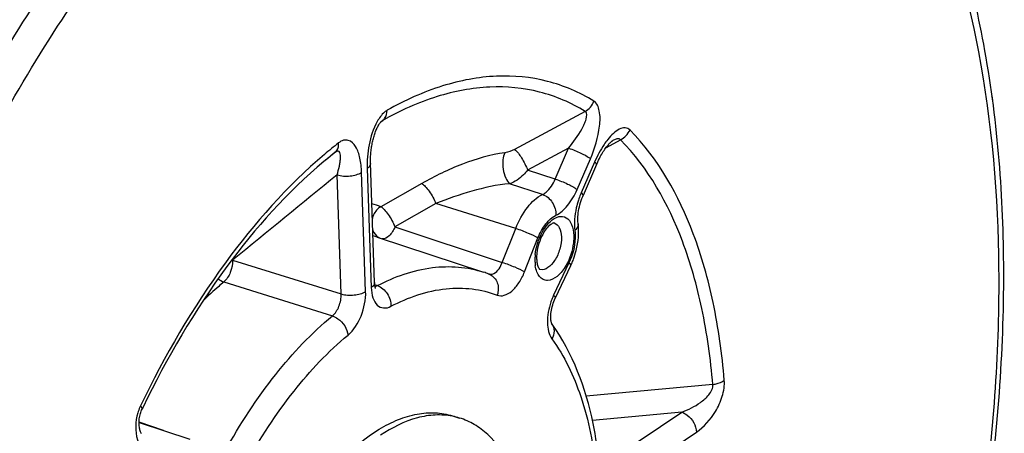
# Model space of a CAD drawing. Units: millimetres. Extents: x 0 to 594, y -37 to 420.
# Drawn here: x 351 to 365, y 65 to 71 of the extents above; entities that cross this region are included whole.
import ezdxf

# ---------------------------------------------------------------- set-up
doc = ezdxf.new("R2010")
doc.units = ezdxf.units.MM
doc.header["$LTSCALE"] = 32.67
doc.layers.get('0').update_dxf_attribs({"linetype": 'CONTINUOUS'})

msp = doc.modelspace()

# ---------------------------------------------------------------- linework, layer by layer
at = {"color": 7, "linetype": 'CONTINUOUS'}
for p, q in [((364.913149, 69.626521), (364.912942, 69.615145)), ((355.652059, 68.882497), (355.546439, 68.796394)), ((355.546439, 68.796394), (355.491096, 68.751271)), ((359.332107, 68.708498), (359.143086, 68.272354)), ((359.073436, 67.872168), (359.073443, 67.872109)), ((356.242903, 67.686636), (357.74192, 67.19086)), ((357.820754, 67.162639), (357.815795, 67.164543)), ((358.967794, 67.279073), (358.751406, 66.821805)), ((352.887394, 65.07186), (353.604765, 64.834601)), ((357.306039, 65.157287), (357.301795, 65.158111)), ((357.3026, 65.163898), (357.404017, 65.132654))]:
    msp.add_line(p, q, dxfattribs=at)
at = {"color": 9, "linetype": 'CONTINUOUS'}
for p, q in [((359.172992, 69.458541), (358.176548, 68.924084)), ((356.293426, 69.310009), (356.305559, 69.319951)), ((356.305559, 69.319951), (356.32127, 69.332824)), ((359.46364, 68.944818), (359.575086, 69.006686)), ((359.575086, 69.006686), (359.670512, 69.059653)), ((358.939759, 68.940298), (358.362082, 68.62986)), ((358.750738, 68.504155), (358.939759, 68.940298)), ((355.54752, 68.798893), (355.5457, 68.797405)), ((359.058529, 68.355786), (359.24755, 68.791931)), ((359.305558, 68.745422), (359.116537, 68.309278)), ((355.734487, 66.88332), (355.677513, 68.563888)), ((356.07971, 66.920139), (356.022736, 68.600701)), ((356.100763, 68.653207), (356.157736, 66.972645)), ((358.750738, 68.504155), (358.362082, 68.62986)), ((356.870602, 68.442896), (356.292636, 68.115073)), ((358.571644, 68.286937), (358.10794, 68.437637)), ((357.068936, 68.158894), (356.491848, 67.830715)), ((358.194198, 67.808556), (357.068936, 68.158894)), ((356.491848, 67.830715), (358.004834, 67.329596)), ((358.004834, 67.329596), (358.194198, 67.808556)), ((358.318304, 67.194942), (358.507661, 67.673883)), ((354.205904, 67.361357), (355.734487, 66.88332)), ((358.944654, 67.32352), (358.728266, 66.866252)), ((354.082545, 67.053305), (355.610406, 66.574688)), ((356.243375, 67.000626), (356.207135, 67.012854)), ((360.970617, 65.605175), (359.186588, 65.44286)), ((360.533374, 65.216125), (359.274527, 65.099761)), ((359.424734, 64.470096), (360.533374, 65.216125)), ((353.229947, 64.958567), (352.887425, 65.073069)), ((359.631541, 64.187496), (360.740177, 64.933521))]:
    msp.add_line(p, q, dxfattribs=at)
at = {"color": 7, "linetype": 'CONTINUOUS'}
for points in [[(364.913148, 69.626505), (364.912877, 69.637408), (364.911269, 69.650698), (364.908345, 69.663503), (364.904226, 69.675672)], [(356.204758, 67.043604), (356.147522, 68.733043), (356.147191, 68.75276), (356.147205, 68.772293), (356.147543, 68.791626), (356.148189, 68.810808), (356.149128, 68.829811), (356.150343, 68.848603), (356.151829, 68.867245), (356.153577, 68.885712), (356.155574, 68.903983), (356.157823, 68.922128), (356.160316, 68.940142), (356.163046, 68.95799), (356.166015, 68.975701), (356.169218, 68.993256), (356.17265, 69.010635), (356.176315, 69.027866), (356.180208, 69.044926), (356.184324, 69.061793), (356.188671, 69.078491), (356.193249, 69.094999), (356.19805, 69.111285), (356.20308, 69.127354), (356.208332, 69.143174), (356.213797, 69.158702), (356.219477, 69.173929), (356.225361, 69.188805), (356.231431, 69.203279), (356.237677, 69.217316), (356.24408, 69.230864), (356.250604, 69.24384), (356.2572, 69.256149), (356.263821, 69.267722)], [(356.263821, 69.267722), (356.270389, 69.278443), (356.276764, 69.288135), (356.282874, 69.296754), (356.288584, 69.3042), (356.293646, 69.31028), (356.297941, 69.315007), (356.301357, 69.318437), (356.303709, 69.320582), (356.304494, 69.321244)], [(359.361631, 68.77254), (359.372827, 68.794901), (359.384036, 68.816341), (359.395222, 68.836853), (359.406355, 68.856425), (359.417403, 68.875052), (359.428328, 68.892718), (359.439098, 68.909423), (359.449693, 68.925179), (359.460062, 68.939958), (359.470192, 68.953784), (359.480109, 68.96673), (359.489776, 68.978787), (359.49915, 68.989934), (359.508226, 69.000202), (359.516995, 69.009611), (359.525357, 69.01809), (359.533153, 69.025531), (359.54033, 69.031946), (359.54678, 69.037314), (359.552241, 69.041516), (359.55475, 69.043323)], [(359.55475, 69.043323), (359.556593, 69.044591), (359.559756, 69.046624), (359.561316, 69.047535)], [(359.332111, 68.708498), (359.339415, 68.725089), (359.35048, 68.749264), (359.361631, 68.77254)], [(359.073436, 67.872168), (359.07241, 67.881148), (359.070675, 67.902238), (359.069753, 67.924905), (359.069727, 67.948986), (359.07066, 67.97429), (359.072599, 68.00066), (359.07558, 68.027947), (359.079627, 68.055987), (359.084749, 68.084606), (359.090948, 68.113641), (359.098226, 68.142956), (359.106562, 68.172364), (359.115928, 68.201691), (359.126303, 68.230802), (359.137644, 68.259521), (359.143083, 68.272347)], [(356.219793, 66.962052), (356.219908, 66.961871), (356.219698, 66.962255), (356.218761, 66.964164), (356.217283, 66.967657), (356.215465, 66.9727), (356.213453, 66.979322), (356.211388, 66.987532), (356.209417, 66.997228), (356.207656, 67.008361), (356.206203, 67.020911), (356.205151, 67.034834), (356.204757, 67.043599)], [(358.703106, 66.458821), (358.703322, 66.458497), (358.703285, 66.458589), (358.702294, 66.460589), (358.700629, 66.464553), (358.698512, 66.470594), (358.696176, 66.47873), (358.693865, 66.488803), (358.691756, 66.500745), (358.689997, 66.514534), (358.688731, 66.530089), (358.688084, 66.547337), (358.688173, 66.566172), (358.689097, 66.586485), (358.690956, 66.608213), (358.693824, 66.631133), (358.697724, 66.654869), (358.702678, 66.679233), (358.708689, 66.704001), (358.715675, 66.728735), (358.723576, 66.753216), (358.732326, 66.777238), (358.741757, 66.800403), (358.751402, 66.821801)], [(352.919247, 64.907793), (352.914872, 64.917612), (352.910674, 64.928131), (352.906691, 64.939353), (352.902967, 64.951257), (352.899541, 64.963839), (352.896453, 64.977089), (352.893745, 64.990982), (352.891455, 65.00551), (352.889627, 65.020653), (352.888303, 65.036374), (352.887524, 65.052644), (352.887333, 65.06942), (352.88777, 65.086652), (352.888876, 65.104288), (352.890682, 65.122228), (352.893214, 65.14035), (352.896492, 65.158568), (352.900506, 65.176699), (352.905212, 65.19449), (352.91057, 65.211821), (352.916495, 65.228479), (352.922813, 65.244115), (352.929462, 65.258757)]]:
    msp.add_lwpolyline(points, dxfattribs=at)
at = {"color": 9, "linetype": 'CONTINUOUS'}
for centre, radius, start, end in [((359.747932, 63.842929), 6.56876, 128.0537789, 130.306971), ((359.542311, 63.910951), 6.312712, 128.0433072, 129.258261), ((906.167835, -606.605303), 871.144667, 129.19162926, 129.316623229), ((360.189901, 67.845076), 1.169452, 157.7789789, 161.9543119), ((360.158376, 67.857784), 1.135463, 156.5699081, 157.7710333), ((355.707563, 66.553972), 1.667138, 69.4548965, 73.994995), ((355.757158, 66.217758), 1.547109, 71.7011928, 74.0416464), ((359.19308, 67.361751), 0.728484, 173.8916914, 178.6707933), ((354.022534, 67.232167), 0.22431, 35.1659642, 37.6018514), ((359.110843, 67.36387), 0.64622, 178.6894391, 181.9111167), ((359.047949, 67.361851), 0.583293, 181.918986, 184.9418837), ((358.992068, 67.356964), 0.527199, 184.9358391, 188.1280717), ((357.755879, 66.994595), 0.180131, 65.8545353, 68.8816129), ((356.18589, 67.106945), 0.120864, 293.1303748, 298.3999037), ((359.531905, 66.486065), 0.889032, 154.6820279, 156.6831774), ((359.568594, 66.470375), 0.928935, 156.6901736, 161.152166), ((353.508507, 65.017861), 0.666405, 156.3069291, 163.7264324), ((353.472219, 65.033227), 0.627001, 154.3647662, 156.2601759)]:
    msp.add_arc(centre, radius, start, end, dxfattribs=at)
at = {"color": 7, "linetype": 'CONTINUOUS'}
for centre, radius, start, end in [((359.601057, 63.838513), 6.405976, 129.2761233, 129.9096754), ((357.934533, 67.767961), 1.143083, 334.6788383, 336.2384466), ((357.901356, 67.782417), 1.179273, 336.2451208, 339.7040161), ((357.201509, 65.556987), 1.720925, 69.086918, 71.6662273), ((365.771039, 59.092381), 14.245361, 154.2247889, 154.3501931), ((357.120201, 64.211049), 0.964314, 72.8833303, 78.8887276)]:
    msp.add_arc(centre, radius, start, end, dxfattribs=at)
at = {"color": 9, "linetype": 'CONTINUOUS'}
for points, knots in [([(348.925754, 49.432528), (348.460705, 50.114314), (347.711413, 51.768288), (347.154112, 54.602902), (347.088512, 57.838225), (347.519588, 61.299047), (348.422631, 64.796795), (349.748276, 68.137244), (351.421523, 71.133788), (352.784135, 72.891422), (353.510806, 73.657709)], [0, 0, 0, 0, 0.095000165, 0.205796625, 0.330733679, 0.465892407, 0.606062916, 0.745473847, 0.87843657, 1, 1, 1, 1]), ([(350.219275, 48.62109), (349.635923, 49.152107), (348.910851, 50.201665), (348.260466, 51.805489), (347.740684, 53.77557), (347.486888, 56.572665), (347.75507, 60.1513), (348.570514, 63.842688), (349.880978, 67.408428), (351.600538, 70.617543), (353.032551, 72.495872), (353.802221, 73.307502)], [0, 0, 0, 0, 0.088286136, 0.138744828, 0.193618518, 0.315660728, 0.450991561, 0.593836102, 0.737404517, 0.874814985, 1, 1, 1, 1]), ([(363.935884, 72.864287), (364.299749, 72.048585), (364.829742, 70.185354), (365.082069, 67.141), (364.842895, 63.801902), (364.124083, 60.355217), (362.966389, 56.993543), (361.434352, 53.905899), (359.615626, 51.266055), (358.179733, 49.802035), (357.431333, 49.204981)], [0, 0, 0, 0, 0.103589064, 0.222263251, 0.352832859, 0.490463658, 0.629491688, 0.764098615, 0.888964978, 1, 1, 1, 1]), ([(359.29608, 69.603886), (359.093704, 69.728592), (358.646789, 69.921266), (357.904166, 69.990844), (357.128, 69.840803), (356.630465, 69.615293), (356.382623, 69.475448)], [0, 0, 0, 0, 0.233153063, 0.46868515, 0.720884953, 1, 1, 1, 1]), ([(359.172992, 69.458541), (358.974904, 69.580605), (358.537458, 69.769195), (357.810571, 69.837297), (357.050853, 69.690435), (356.56386, 69.469705), (356.32127, 69.332824)], [0, 0, 0, 0, 0.233153322, 0.468685335, 0.720885108, 1, 1, 1, 1]), ([(359.24755, 68.791931), (359.310934, 68.938211), (359.377348, 69.1666), (359.389029, 69.444932), (359.340226, 69.576626), (359.29608, 69.603886)], [0, 0, 0, 0, 0.563314278, 0.816669564, 1, 1, 1, 1]), ([(364.913147, 69.626507), (364.913131, 69.625691), (364.912956, 69.624058), (364.912488, 69.622483), (364.912189, 69.621722)], [0, 0, 0, 0, 0.499495219, 1, 1, 1, 1]), ([(356.382623, 69.475448), (356.369179, 69.467857), (356.311052, 69.425584), (356.269199, 69.364902), (356.242005, 69.316)], [0, 0, 0, 0, 0.2162572, 1, 1, 1, 1]), ([(356.321263, 69.33282), (356.330885, 69.340547), (356.367748, 69.379114), (356.382133, 69.435019), (356.382623, 69.475448)], [0, 0, 0, 0, 0.233844701, 1, 1, 1, 1]), ([(358.93975, 68.940294), (359.008503, 69.025014), (359.08753, 69.134094), (359.160794, 69.280575), (359.191312, 69.354252), (359.205346, 69.442447), (359.172993, 69.458542)], [0, 0, 0, 0, 0.555356879, 0.689050446, 0.816071975, 1, 1, 1, 1]), ([(356.242005, 69.316), (356.185366, 69.214148), (356.116897, 68.992455), (356.096994, 68.764275), (356.100763, 68.653207)], [0, 0, 0, 0, 0.511878458, 1, 1, 1, 1]), ([(359.804359, 69.196369), (359.786508, 69.214414), (359.732746, 69.239559), (359.644907, 69.210846), (359.563914, 69.149152), (359.514413, 69.094062), (359.489929, 69.063224)], [0, 0, 0, 0, 0.199972255, 0.42034309, 0.689789245, 1, 1, 1, 1]), ([(361.132603, 65.667116), (361.102096, 66.035143), (361.004533, 66.737239), (360.661787, 67.966071), (360.205594, 68.790137), (359.804359, 69.196369)], [0, 0, 0, 0, 0.289257952, 0.552764952, 1, 1, 1, 1]), ([(355.652066, 68.882502), (355.660679, 68.889543), (355.693607, 68.925618), (355.701998, 68.978524), (355.698942, 69.015385)], [0, 0, 0, 0, 0.231236069, 1, 1, 1, 1]), ([(356.022736, 68.600701), (356.020448, 68.668054), (356.006061, 68.793145), (355.955339, 68.954592), (355.861921, 69.056762), (355.762989, 69.057079), (355.719772, 69.031673), (355.698942, 69.015385)], [0, 0, 0, 0, 0.308917973, 0.571449641, 0.77831829, 0.878790967, 1, 1, 1, 1]), ([(359.489929, 69.063224), (359.471848, 69.040451), (359.400012, 68.940868), (359.342774, 68.831301), (359.305558, 68.745422)], [0, 0, 0, 0, 0.237030128, 1, 1, 1, 1]), ([(359.670512, 69.059653), (359.665661, 69.065685), (359.645083, 69.077403), (359.604476, 69.06913), (359.576427, 69.055903), (359.561338, 69.047549)], [0, 0, 0, 0, 0.198058426, 0.55869572, 1, 1, 1, 1]), ([(360.970617, 65.605175), (360.940756, 65.965405), (360.845258, 66.652626), (360.509774, 67.855423), (360.063245, 68.662028), (359.670512, 69.059653)], [0, 0, 0, 0, 0.289258139, 0.552765255, 1, 1, 1, 1]), ([(355.498715, 68.852198), (354.972806, 68.406315), (353.98919, 67.289436), (353.245754, 66.010085), (352.906936, 65.304493)], [0, 0, 0, 0, 0.468333904, 1, 1, 1, 1]), ([(355.677507, 68.563884), (355.689632, 68.603939), (355.705422, 68.66297), (355.719663, 68.740271), (355.725999, 68.792385), (355.725793, 68.838517), (355.721858, 68.877119), (355.691237, 68.909594), (355.663956, 68.891826), (355.652059, 68.882497)], [0, 0, 0, 0, 0.316642456, 0.46142923, 0.594681306, 0.712898048, 0.810432909, 0.885614903, 1, 1, 1, 1]), ([(358.040531, 68.876773), (357.835989, 68.850086), (357.431782, 68.727718), (357.054439, 68.547125), (356.870602, 68.442896)], [0, 0, 0, 0, 0.493950437, 1, 1, 1, 1]), ([(358.040531, 68.876773), (358.023622, 68.846523), (358.007695, 68.766733), (358.013254, 68.64434), (358.043863, 68.527919), (358.082804, 68.458726), (358.107948, 68.437638)], [0, 0, 0, 0, 0.223844478, 0.508334219, 0.788033952, 1, 1, 1, 1]), ([(358.176548, 68.924084), (358.21773, 68.892946), (358.284992, 68.793547), (358.339446, 68.690822), (358.362077, 68.629856)], [0, 0, 0, 0, 0.442555186, 1, 1, 1, 1]), ([(358.939765, 68.940312), (358.999246, 68.921715), (359.104558, 68.877517), (359.207061, 68.824393), (359.24755, 68.791931)], [0, 0, 0, 0, 0.545636316, 1, 1, 1, 1]), ([(356.14778, 68.724166), (356.147992, 68.717915), (356.143637, 68.688397), (356.119762, 68.665992), (356.100763, 68.653207)], [0, 0, 0, 0, 0.214523548, 1, 1, 1, 1]), ([(359.332106, 68.7085), (359.334192, 68.713301), (359.325021, 68.729958), (359.313661, 68.738925), (359.305558, 68.745422)], [0, 0, 0, 0, 0.335096091, 1, 1, 1, 1]), ([(355.677512, 68.563901), (355.736741, 68.546375), (355.856611, 68.540546), (355.97618, 68.569373), (356.022736, 68.600701)], [0, 0, 0, 0, 0.523970643, 1, 1, 1, 1]), ([(358.362079, 68.629861), (358.343626, 68.607189), (358.271694, 68.528684), (358.181779, 68.461685), (358.107943, 68.437636)], [0, 0, 0, 0, 0.273492345, 1, 1, 1, 1]), ([(356.870602, 68.442896), (356.889162, 68.432457), (356.926881, 68.397046), (356.9986, 68.305277), (357.044956, 68.22031), (357.068918, 68.158884)], [0, 0, 0, 0, 0.182443638, 0.435091128, 1, 1, 1, 1]), ([(358.10794, 68.437637), (357.927634, 68.423172), (357.573948, 68.344792), (357.234259, 68.226458), (357.068939, 68.158893)], [0, 0, 0, 0, 0.503187621, 1, 1, 1, 1]), ([(358.571644, 68.286937), (358.589644, 68.295421), (358.66913, 68.349354), (358.721213, 68.435093), (358.750738, 68.504155)], [0, 0, 0, 0, 0.209448368, 1, 1, 1, 1]), ([(358.750743, 68.504168), (358.810225, 68.485571), (358.915537, 68.441373), (359.01804, 68.388249), (359.058529, 68.355786)], [0, 0, 0, 0, 0.545636292, 1, 1, 1, 1]), ([(358.194198, 67.808556), (358.236295, 67.915031), (358.334308, 68.098252), (358.488856, 68.247395), (358.571644, 68.286937)], [0, 0, 0, 0, 0.555149365, 1, 1, 1, 1]), ([(358.57164, 68.286936), (358.628052, 68.268414), (358.726941, 68.180686), (358.76296, 68.056116), (358.760023, 67.993733)], [0, 0, 0, 0, 0.487372957, 1, 1, 1, 1]), ([(358.760023, 67.993733), (358.823853, 68.024216), (358.944426, 68.13627), (359.023576, 68.275126), (359.058529, 68.355786)], [0, 0, 0, 0, 0.445873796, 1, 1, 1, 1]), ([(359.143084, 68.272354), (359.145171, 68.277155), (359.136, 68.293814), (359.12464, 68.302781), (359.116537, 68.309278)], [0, 0, 0, 0, 0.335087735, 1, 1, 1, 1]), ([(356.292636, 68.115073), (356.249429, 68.088094), (356.201973, 68.0318), (356.178457, 67.967298), (356.173892, 67.950252)], [0, 0, 0, 0, 0.742703619, 1, 1, 1, 1]), ([(356.292636, 68.115073), (356.31199, 68.106366), (356.348323, 68.068283), (356.401692, 68.003732), (356.450318, 67.920651), (356.481564, 67.861712), (356.491848, 67.830715)], [0, 0, 0, 0, 0.181236675, 0.433625925, 0.721096583, 1, 1, 1, 1]), ([(359.077974, 68.207343), (359.066129, 68.171003), (359.028185, 68.031789), (359.015068, 67.884111), (359.028194, 67.778725)], [0, 0, 0, 0, 0.264651899, 1, 1, 1, 1]), ([(358.507661, 67.673883), (358.535807, 67.745072), (358.60134, 67.867574), (358.704671, 67.967294), (358.760023, 67.993733)], [0, 0, 0, 0, 0.555147123, 1, 1, 1, 1]), ([(358.683455, 67.907918), (358.716612, 67.938033), (358.786084, 67.98749), (358.918936, 67.971938), (358.995898, 67.855487), (359.009237, 67.762679), (359.011031, 67.709767)], [0, 0, 0, 0, 0.258528744, 0.463265362, 0.694420808, 1, 1, 1, 1]), ([(358.468732, 67.439268), (358.478422, 67.530514), (358.526097, 67.700738), (358.622348, 67.852419), (358.683455, 67.907918)], [0, 0, 0, 0, 0.526420713, 1, 1, 1, 1]), ([(358.737422, 67.884777), (358.768044, 67.875688), (358.825848, 67.812843), (358.836036, 67.735574), (358.837526, 67.691634)], [0, 0, 0, 0, 0.420802222, 1, 1, 1, 1]), ([(359.07344, 67.872109), (359.074416, 67.864256), (359.073147, 67.828143), (359.048975, 67.79682), (359.028194, 67.778725)], [0, 0, 0, 0, 0.223099099, 1, 1, 1, 1]), ([(356.179327, 67.788336), (356.184081, 67.775417), (356.206294, 67.727789), (356.247832, 67.688849), (356.283189, 67.673031)], [0, 0, 0, 0, 0.262216395, 1, 1, 1, 1]), ([(356.491848, 67.830715), (356.472616, 67.783913), (356.43227, 67.709533), (356.348259, 67.657949), (356.314201, 67.662857)], [0, 0, 0, 0, 0.595224065, 1, 1, 1, 1]), ([(358.194198, 67.808556), (358.253735, 67.79002), (358.359909, 67.748888), (358.464294, 67.701716), (358.507661, 67.673883)], [0, 0, 0, 0, 0.547524883, 1, 1, 1, 1]), ([(359.011031, 67.709767), (359.012219, 67.674733), (359.004726, 67.528416), (358.958088, 67.384254), (358.903344, 67.287488)], [0, 0, 0, 0, 0.239713637, 1, 1, 1, 1]), ([(359.028194, 67.778725), (359.032643, 67.743004), (359.036942, 67.587179), (358.995719, 67.431431), (358.944654, 67.32352)], [0, 0, 0, 0, 0.231670974, 1, 1, 1, 1]), ([(358.837526, 67.691634), (358.839516, 67.632932), (358.81946, 67.51179), (358.750687, 67.337424), (358.611847, 67.205503), (358.535647, 67.229831)], [0, 0, 0, 0, 0.296059171, 0.596811099, 1, 1, 1, 1]), ([(354.205904, 67.361357), (354.207043, 67.302624), (354.182623, 67.190084), (354.123486, 67.088574), (354.082545, 67.053305)], [0, 0, 0, 0, 0.520866663, 1, 1, 1, 1]), ([(356.243375, 67.000626), (356.485215, 67.126443), (356.97967, 67.306053), (357.512678, 67.26666), (357.741886, 67.190868)], [0, 0, 0, 0, 0.530344793, 1, 1, 1, 1]), ([(357.840413, 67.160683), (357.856031, 67.160892), (357.936248, 67.187365), (357.981549, 67.268285), (358.004834, 67.329596)], [0, 0, 0, 0, 0.192343528, 1, 1, 1, 1]), ([(358.004841, 67.329615), (358.064378, 67.31108), (358.170552, 67.269948), (358.274937, 67.222776), (358.318304, 67.194942)], [0, 0, 0, 0, 0.547524883, 1, 1, 1, 1]), ([(358.903344, 67.287488), (358.870398, 67.229253), (358.802102, 67.134345), (358.671156, 67.062496), (358.577384, 67.082421), (358.524085, 67.128458), (358.487275, 67.197957), (358.474439, 67.252611), (358.470165, 67.282425)], [0, 0, 0, 0, 0.312123077, 0.541558152, 0.638483055, 0.740491704, 0.85949769, 1, 1, 1, 1]), ([(358.967792, 67.279074), (358.968988, 67.281596), (358.96997, 67.299892), (358.955014, 67.313366), (358.944654, 67.32352)], [0, 0, 0, 0, 0.161326693, 1, 1, 1, 1]), ([(357.829562, 67.158966), (357.877256, 67.137588), (357.95727, 67.042009), (357.951879, 66.922284), (357.933634, 66.866895)], [0, 0, 0, 0, 0.472641776, 1, 1, 1, 1]), ([(357.933634, 66.866895), (357.964284, 66.855065), (358.043892, 66.856317), (358.150976, 66.92632), (358.247287, 67.042606), (358.296906, 67.140798), (358.318304, 67.194942)], [0, 0, 0, 0, 0.179928338, 0.402779776, 0.681154872, 1, 1, 1, 1]), ([(354.082545, 67.053305), (354.057842, 67.032672), (353.957839, 66.947293), (353.861454, 66.857696), (353.79066, 66.788063)], [0, 0, 0, 0, 0.244790295, 1, 1, 1, 1]), ([(356.204754, 67.043599), (356.204965, 67.037348), (356.200607, 67.007833), (356.176734, 66.985429), (356.157736, 66.972645)], [0, 0, 0, 0, 0.214522764, 1, 1, 1, 1]), ([(355.610406, 66.574688), (355.652829, 66.60871), (355.714414, 66.710346), (355.737343, 66.824344), (355.734487, 66.88332)], [0, 0, 0, 0, 0.479436434, 1, 1, 1, 1]), ([(355.734486, 66.883339), (355.793714, 66.865813), (355.913584, 66.859984), (356.033154, 66.888811), (356.07971, 66.920139)], [0, 0, 0, 0, 0.523970617, 1, 1, 1, 1]), ([(355.831524, 66.302815), (355.915156, 66.37196), (356.036125, 66.575423), (356.083727, 66.802211), (356.07971, 66.920139)], [0, 0, 0, 0, 0.479069455, 1, 1, 1, 1]), ([(356.157736, 66.972645), (356.159408, 66.923292), (356.171955, 66.834937), (356.229659, 66.722998), (356.333778, 66.67187), (356.404195, 66.692989), (356.435774, 66.709428)], [0, 0, 0, 0, 0.315619342, 0.565128836, 0.772453147, 1, 1, 1, 1]), ([(356.243389, 67.000634), (356.299981, 66.982068), (356.399168, 66.895364), (356.437645, 66.771663), (356.435774, 66.709428)], [0, 0, 0, 0, 0.488902715, 1, 1, 1, 1]), ([(356.435774, 66.709428), (356.677672, 66.835274), (357.174739, 67.012654), (357.708523, 66.953709), (357.933634, 66.866895)], [0, 0, 0, 0, 0.530551812, 1, 1, 1, 1]), ([(358.751404, 66.821806), (358.752599, 66.824328), (358.753582, 66.842623), (358.738626, 66.856098), (358.728266, 66.866252)], [0, 0, 0, 0, 0.161326679, 1, 1, 1, 1]), ([(358.689468, 66.770473), (358.657065, 66.675614), (358.624142, 66.499942), (358.657809, 66.312239), (358.703523, 66.24963)], [0, 0, 0, 0, 0.563900997, 1, 1, 1, 1]), ([(354.100325, 64.667572), (354.30879, 65.045183), (354.753703, 65.731334), (355.315311, 66.330598), (355.610406, 66.574688)], [0, 0, 0, 0, 0.529699206, 1, 1, 1, 1]), ([(355.610393, 66.574677), (355.638356, 66.565573), (355.74457, 66.508359), (355.822175, 66.392923), (355.831524, 66.302815)], [0, 0, 0, 0, 0.245064656, 1, 1, 1, 1]), ([(358.702617, 66.459513), (358.722917, 66.431696), (358.745029, 66.356303), (358.722116, 66.283309), (358.703523, 66.24963)], [0, 0, 0, 0, 0.47233729, 1, 1, 1, 1]), ([(354.390042, 64.482335), (354.589036, 64.84279), (355.013742, 65.497768), (355.549834, 66.069812), (355.831524, 66.302815)], [0, 0, 0, 0, 0.529698363, 1, 1, 1, 1]), ([(358.703523, 66.24963), (358.881746, 66.005473), (359.166591, 65.397664), (359.290766, 64.745731), (359.32758, 64.3909)], [0, 0, 0, 0, 0.458687815, 1, 1, 1, 1]), ([(360.740177, 64.933521), (360.849164, 65.006875), (360.992275, 65.172395), (361.112384, 65.433033), (361.13891, 65.590749), (361.132603, 65.667116)], [0, 0, 0, 0, 0.458322746, 0.732672991, 1, 1, 1, 1]), ([(360.970617, 65.605164), (360.98649, 65.607491), (361.043326, 65.618834), (361.099462, 65.641186), (361.132603, 65.667116)], [0, 0, 0, 0, 0.276005681, 1, 1, 1, 1]), ([(360.533364, 65.216124), (360.626325, 65.249275), (360.765372, 65.320454), (360.917469, 65.449506), (360.978608, 65.553781), (360.970618, 65.605175)], [0, 0, 0, 0, 0.484242392, 0.744808815, 1, 1, 1, 1]), ([(352.868802, 65.204604), (352.833166, 65.082886), (352.824935, 64.853872), (352.936371, 64.649346), (353.007126, 64.592615)], [0, 0, 0, 0, 0.583068383, 1, 1, 1, 1]), ([(352.929461, 65.258766), (352.930717, 65.261372), (352.93211, 65.279921), (352.917269, 65.294031), (352.906936, 65.304493)], [0, 0, 0, 0, 0.164400418, 1, 1, 1, 1]), ([(360.533382, 65.21613), (360.561138, 65.207057), (360.667435, 65.147914), (360.737085, 65.024717), (360.740177, 64.933521)], [0, 0, 0, 0, 0.242432009, 1, 1, 1, 1])]:
    msp.add_open_spline(points, degree=3, knots=knots, dxfattribs=at)
at = {"color": 7, "linetype": 'CONTINUOUS'}
for points, knots in [([(357.410744, 49.04552), (358.171296, 49.658973), (359.626517, 51.151568), (361.466978, 53.831891), (363.012885, 56.953119), (364.18075, 60.345821), (364.907828, 63.825268), (365.153477, 67.203872), (364.903403, 70.301314), (364.370314, 72.205009), (364.003186, 73.044925)], [0, 0, 0, 0, 0.111776848, 0.236581349, 0.370665908, 0.508985093, 0.645964587, 0.776193745, 0.89514091, 1, 1, 1, 1]), ([(355.491116, 68.752261), (354.975719, 68.321193), (354.008462, 67.23077), (353.277627, 65.979845), (352.942992, 65.286856)], [0, 0, 0, 0, 0.466127532, 1, 1, 1, 1]), ([(358.737422, 67.88478), (358.73391, 67.885822), (358.714927, 67.881648), (358.647395, 67.842009), (358.602722, 67.77647), (358.574172, 67.723669)], [0, 0, 0, 0, 0.046737372, 0.234282688, 1, 1, 1, 1]), ([(359.007411, 67.373363), (359.022522, 67.414202), (359.072239, 67.575127), (359.088888, 67.748085), (359.073443, 67.872109)], [0, 0, 0, 0, 0.258389034, 1, 1, 1, 1]), ([(358.574172, 67.723669), (358.530636, 67.643152), (358.493632, 67.525325), (358.487546, 67.40575), (358.488493, 67.377799)], [0, 0, 0, 0, 0.765965689, 1, 1, 1, 1]), ([(358.501638, 67.288388), (358.506817, 67.270814), (358.515419, 67.24987), (358.531295, 67.231219), (358.535647, 67.229829)], [0, 0, 0, 0, 0.800444805, 1, 1, 1, 1]), ([(359.373411, 64.479188), (359.35333, 64.67274), (359.24931, 65.363992), (359.001184, 66.05049), (358.702615, 66.459516)], [0, 0, 0, 0, 0.277591559, 1, 1, 1, 1]), ([(354.283695, 60.528326), (354.274011, 60.813963), (354.308975, 61.40549), (354.494104, 62.284434), (354.801742, 63.136081), (355.21096, 63.901847), (355.693527, 64.529708), (356.152284, 64.921374), (356.529168, 65.115308), (356.797039, 65.196232), (357.057646, 65.216511), (357.224519, 65.187955), (357.302668, 65.163875)], [0, 0, 0, 0, 0.139869735, 0.288452332, 0.4382403, 0.581561438, 0.711657208, 0.823943052, 0.87315934, 0.918183574, 0.959979875, 1, 1, 1, 1]), ([(357.301795, 65.158111), (357.222869, 65.173251), (357.055944, 65.183983), (356.70132, 65.125047), (356.447953, 64.996726), (356.288808, 64.889634)], [0, 0, 0, 0, 0.224994403, 0.462966088, 1, 1, 1, 1]), ([(358.398768, 63.197957), (358.390744, 63.434649), (358.341493, 63.876474), (358.147925, 64.465638), (357.880842, 64.848887), (357.617967, 65.047428), (357.476052, 65.110458), (357.404017, 65.132651)], [0, 0, 0, 0, 0.308126352, 0.574568083, 0.800129665, 0.90193023, 1, 1, 1, 1])]:
    msp.add_open_spline(points, degree=3, knots=knots, dxfattribs=at)
at = {"color": 9, "linetype": 'CONTINUOUS'}
for points in [[(359.173, 69.458536), (359.227993, 69.490259), (359.273061, 69.544719), (359.29608, 69.603886)], [(356.321271, 69.332824), (356.315304, 69.32955), (356.30974, 69.325529), (356.304472, 69.321222)], [(359.670512, 69.059653), (359.727355, 69.08857), (359.776753, 69.138878), (359.804359, 69.196369)], [(358.176548, 68.924084), (358.134248, 68.901389), (358.088131, 68.88298), (358.040531, 68.876773)], [(357.815762, 67.164427), (357.823652, 67.161814), (357.832102, 67.160572), (357.840413, 67.160683)], [(354.00057, 67.096529), (354.02542, 67.078178), (354.053171, 67.062866), (354.082545, 67.053305)], [(356.211013, 66.989174), (356.218684, 66.990421), (356.226218, 66.992751), (356.233368, 66.995796)]]:
    msp.add_open_spline(points, degree=3, dxfattribs=at)
at = {"color": 7, "linetype": 'CONTINUOUS'}
for points in [[(358.488493, 67.377799), (358.489156, 67.358242), (358.490966, 67.338655), (358.49441, 67.319392)], [(358.49441, 67.319392), (358.496278, 67.308946), (358.498638, 67.298567), (358.501638, 67.288388)]]:
    msp.add_open_spline(points, degree=3, dxfattribs=at)

doc.saveas('drawing.dxf')
